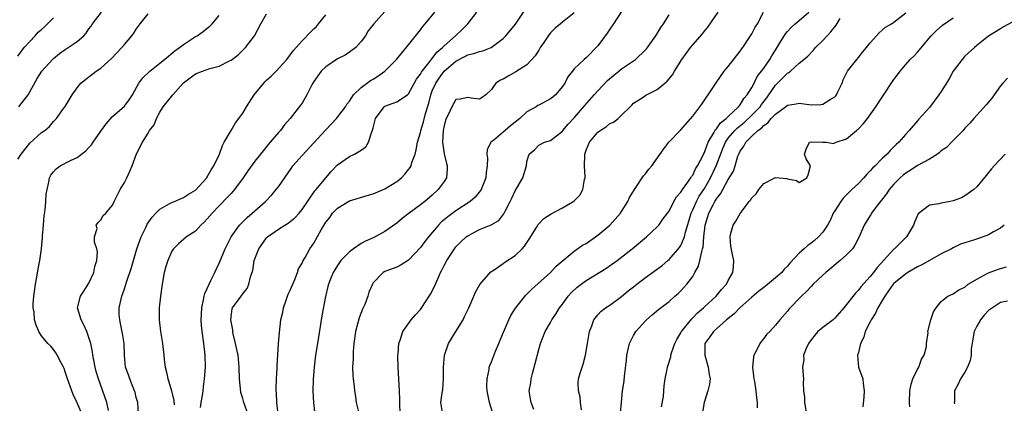
# Model space of a CAD drawing. Units: inches. Extents: x 2619000 to 2622000, y 1527000 to 1530000.
# Drawn here: x 2619549 to 2619716, y 1527707 to 1527772 of the extents above; entities that cross this region are included whole.
import ezdxf

# ---------------------------------------------------------------- set-up
doc = ezdxf.new("R2010")
doc.units = ezdxf.units.IN
doc.header["$MEASUREMENT"] = 0
doc.layers.add('LD26191527_2ft', color=93, linetype='Continuous')

msp = doc.modelspace()

# ---------------------------------------------------------------- linework, layer by layer
at = {"layer": 'LD26191527_2ft'}
for points, elevation in [([(2619549.18, 1527757), (2619549.72, 1527757.72), (2619550.72, 1527759), (2619552.24, 1527761.76), (2619553.02, 1527763), (2619554.82, 1527765), (2619555, 1527765.18), (2619556.01, 1527765.99), (2619557, 1527766.7), (2619557.51, 1527767), (2619559, 1527768.03), (2619560.13, 1527769), (2619560.54, 1527769.46), (2619561, 1527770.15), (2619561.36, 1527770.64), (2619561.59, 1527771), (2619563.1, 1527773)], 9054), ([(2619611, 1527773.07), (2619609.11, 1527771), (2619608.18, 1527769.82), (2619607.71, 1527769), (2619607, 1527768.04), (2619606.08, 1527767), (2619605, 1527766.22), (2619604.27, 1527765.73), (2619603, 1527765.08), (2619601, 1527763.76), (2619600.23, 1527763), (2619599, 1527761.27), (2619598.82, 1527761), (2619598.61, 1527760.61), (2619597.8, 1527759), (2619597, 1527757.62), (2619596.74, 1527757.26), (2619595, 1527755), (2619594.04, 1527753.96), (2619593.34, 1527753), (2619593, 1527752.62), (2619591.63, 1527751), (2619591.33, 1527750.67), (2619589.97, 1527749), (2619589, 1527747.78), (2619587.83, 1527746.17), (2619587.04, 1527745), (2619585.61, 1527743), (2619585.33, 1527742.67), (2619585, 1527742.34), (2619584.36, 1527741.64), (2619583, 1527740.25), (2619581.8, 1527739), (2619581, 1527738.03), (2619580.49, 1527737.51), (2619579.91, 1527737), (2619579, 1527735.99), (2619577.46, 1527735), (2619576.14, 1527733.86), (2619575.28, 1527733), (2619575, 1527732.6), (2619574.3, 1527731), (2619573.99, 1527730.01), (2619573.72, 1527729), (2619573.35, 1527727), (2619573.08, 1527725), (2619572.89, 1527723), (2619572.85, 1527721), (2619573.07, 1527719), (2619573.41, 1527717), (2619573.63, 1527715), (2619573.69, 1527714.31), (2619573.86, 1527713), (2619574.12, 1527712.12), (2619574.32, 1527711), (2619574.5, 1527710.5), (2619574.94, 1527709), (2619575.36, 1527707.36), (2619575.4, 1527706.6)], 9064), ([(2619579.85, 1527706.15), (2619579.98, 1527707), (2619580.21, 1527708.21), (2619580.3, 1527709), (2619580.34, 1527709.66), (2619580.54, 1527711), (2619580.68, 1527713), (2619580.63, 1527715), (2619580.39, 1527717), (2619580.12, 1527719), (2619580.01, 1527720.01), (2619579.97, 1527721), (2619580.03, 1527721.97), (2619580.06, 1527723), (2619580.37, 1527724.37), (2619580.47, 1527725), (2619580.58, 1527725.42), (2619581, 1527726.28), (2619581.3, 1527727), (2619581.62, 1527727.62), (2619582.27, 1527729), (2619582.49, 1527729.51), (2619583, 1527730.55), (2619583.35, 1527731.35), (2619584.04, 1527733), (2619584.34, 1527733.66), (2619585.02, 1527735), (2619586.46, 1527737), (2619587, 1527737.56), (2619587.73, 1527738.27), (2619588.6, 1527739), (2619590.83, 1527741), (2619591.89, 1527742.11), (2619592.63, 1527743), (2619593, 1527743.47), (2619595.26, 1527746.74), (2619595.46, 1527747), (2619597, 1527748.74), (2619599, 1527750.88), (2619601, 1527753.09), (2619601.95, 1527754.05), (2619602.85, 1527755), (2619604.34, 1527757), (2619604.58, 1527757.42), (2619605, 1527757.96), (2619605.69, 1527759), (2619607, 1527760.26), (2619608.57, 1527761.43), (2619609, 1527761.67), (2619609.82, 1527762.18), (2619610.98, 1527763), (2619612.96, 1527765), (2619615, 1527767.47), (2619617, 1527770.01), (2619617.41, 1527770.59), (2619617.78, 1527771), (2619619.43, 1527773)], 9066), ([(2619587.89, 1527705), (2619587.19, 1527707), (2619587, 1527707.71), (2619586.68, 1527708.68), (2619586.63, 1527709.37), (2619586.42, 1527711), (2619586.38, 1527713), (2619586.19, 1527715), (2619586, 1527716), (2619585.78, 1527717), (2619585.37, 1527718.63), (2619585.31, 1527719), (2619585.32, 1527719.32), (2619585, 1527720.7), (2619584.96, 1527721), (2619585, 1527721.51), (2619585.18, 1527722.82), (2619585.26, 1527723), (2619586.71, 1527725), (2619586.85, 1527725.15), (2619587, 1527725.41), (2619587.73, 1527726.27), (2619588.03, 1527727), (2619588.28, 1527728.28), (2619588.68, 1527729.32), (2619588.92, 1527731), (2619589.68, 1527733), (2619591, 1527734.84), (2619591.15, 1527735), (2619593, 1527736.33), (2619594.12, 1527737), (2619594.65, 1527737.35), (2619595.77, 1527738.23), (2619596.5, 1527739), (2619597, 1527739.61), (2619599.19, 1527742.81), (2619599.37, 1527743), (2619601, 1527744.96), (2619601.95, 1527746.05), (2619603, 1527747.19), (2619605, 1527748.6), (2619605.87, 1527749), (2619607, 1527749.69), (2619607.78, 1527750.22), (2619608.24, 1527751), (2619608.78, 1527752.78), (2619608.93, 1527753.07), (2619609, 1527753.43), (2619609.43, 1527755), (2619610.86, 1527757), (2619611, 1527757.1), (2619612.42, 1527757.58), (2619613, 1527757.84), (2619614.8, 1527759), (2619615, 1527759.16), (2619616.36, 1527761.64), (2619617, 1527762.53), (2619617.16, 1527762.84), (2619617.27, 1527763), (2619618.41, 1527764.41), (2619618.92, 1527765.08), (2619619, 1527765.16), (2619619.8, 1527766.2), (2619620.73, 1527767), (2619621, 1527767.3), (2619622.91, 1527769), (2619623.99, 1527770.01), (2619625.01, 1527771), (2619626.52, 1527773)], 9068), ([(2619592.98, 1527705.02), (2619592.73, 1527707), (2619592.67, 1527708.67), (2619592.63, 1527709), (2619592.61, 1527709.39), (2619592.68, 1527711), (2619592.79, 1527712.79), (2619592.8, 1527713.2), (2619593.04, 1527717), (2619593.18, 1527718.82), (2619593.44, 1527721), (2619593.73, 1527722.27), (2619593.87, 1527723), (2619594.33, 1527724.33), (2619594.68, 1527725.32), (2619595, 1527726.01), (2619595.42, 1527727), (2619595.8, 1527727.8), (2619596.26, 1527729), (2619596.38, 1527729.62), (2619597, 1527730.57), (2619597.12, 1527730.88), (2619597.51, 1527731.51), (2619598.33, 1527733), (2619599, 1527733.95), (2619600.22, 1527736.22), (2619601, 1527737.51), (2619601.69, 1527738.31), (2619602.16, 1527739), (2619603, 1527739.88), (2619605, 1527741.11), (2619607.98, 1527742.02), (2619609, 1527742.27), (2619611, 1527743.11), (2619613, 1527744.35), (2619613.81, 1527745), (2619614.39, 1527745.61), (2619615, 1527746.38), (2619615.27, 1527746.73), (2619615.41, 1527747), (2619615.57, 1527747.57), (2619616.11, 1527749), (2619616.29, 1527749.71), (2619616.52, 1527751), (2619617, 1527752.62), (2619617.08, 1527753), (2619617.53, 1527754.47), (2619617.86, 1527755.86), (2619618.4, 1527757.6), (2619618.74, 1527759), (2619619, 1527759.67), (2619619.58, 1527761), (2619620.15, 1527761.85), (2619621, 1527763), (2619623, 1527764.73), (2619624.5, 1527765.5), (2619625, 1527765.78), (2619626.02, 1527765.98), (2619627, 1527766.35), (2619627.55, 1527766.45), (2619628.96, 1527767), (2619631, 1527768.56), (2619631.44, 1527769), (2619633.04, 1527770.96), (2619634.66, 1527773.34)], 9070), ([(2619643, 1527772.87), (2619641, 1527771.3), (2619640.67, 1527771), (2619639.74, 1527770.26), (2619639, 1527769.49), (2619638.78, 1527769.22), (2619637.87, 1527767.87), (2619637.26, 1527767), (2619637, 1527766.57), (2619636.38, 1527765.62), (2619635, 1527764.09), (2619633.11, 1527762.89), (2619631.83, 1527762.17), (2619631, 1527761.67), (2619630.53, 1527761.47), (2619629.74, 1527761), (2619629, 1527759.9), (2619628.03, 1527759), (2619627.45, 1527758.55), (2619627, 1527758.28), (2619625.55, 1527758.45), (2619625, 1527758.59), (2619623.72, 1527758.28), (2619623, 1527758.22), (2619622.31, 1527757), (2619621.74, 1527755.74), (2619621.35, 1527755), (2619621.25, 1527754.75), (2619621, 1527753.76), (2619620.87, 1527753), (2619620.75, 1527751), (2619621.02, 1527749.02), (2619621.41, 1527747.41), (2619621.54, 1527747), (2619621.54, 1527746.46), (2619621.4, 1527745), (2619621, 1527744.38), (2619620.02, 1527743), (2619619, 1527742.08), (2619617.73, 1527741), (2619617, 1527740.4), (2619615.1, 1527739), (2619613.91, 1527738.09), (2619613, 1527737.31), (2619611, 1527735.93), (2619609.33, 1527735), (2619609, 1527734.86), (2619607.72, 1527734.28), (2619607, 1527733.89), (2619605.7, 1527733), (2619605, 1527732.46), (2619603.56, 1527731), (2619603.33, 1527730.67), (2619603, 1527730.19), (2619602.54, 1527729.46), (2619602.28, 1527729), (2619601.74, 1527727.74), (2619601.45, 1527727), (2619601.38, 1527726.62), (2619600.94, 1527724.94), (2619600.35, 1527721.65), (2619599.6, 1527717), (2619599.29, 1527715), (2619599.05, 1527713), (2619598.9, 1527710.9), (2619598.83, 1527709), (2619598.91, 1527707), (2619599.18, 1527705)], 9072), ([(2619651, 1527773.12), (2619649.63, 1527771), (2619649, 1527770.11), (2619648.57, 1527769.43), (2619647, 1527767.28), (2619645, 1527765.24), (2619644.68, 1527765), (2619643, 1527763.39), (2619642.71, 1527763), (2619641.92, 1527762.08), (2619641.42, 1527761), (2619641, 1527760.44), (2619639.81, 1527759), (2619639.38, 1527758.62), (2619639, 1527758.34), (2619637, 1527757.27), (2619636.81, 1527757.19), (2619636.53, 1527757), (2619635, 1527756.14), (2619633.78, 1527755), (2619632.24, 1527753.76), (2619631.32, 1527753), (2619631, 1527752.69), (2619629.38, 1527751.38), (2619628.87, 1527751), (2619628.26, 1527749.74), (2619628.21, 1527749), (2619628.31, 1527748.31), (2619628.27, 1527747), (2619628.11, 1527745.89), (2619628.04, 1527745), (2619627.26, 1527743), (2619627.16, 1527742.84), (2619626.27, 1527741.73), (2619625.43, 1527741), (2619623, 1527739.41), (2619621.61, 1527738.39), (2619620.53, 1527737.47), (2619620.08, 1527737), (2619618.34, 1527735), (2619617.75, 1527734.25), (2619617, 1527733.24), (2619615, 1527731.09), (2619613.73, 1527730.27), (2619613, 1527729.89), (2619611, 1527729.17), (2619610.68, 1527729), (2619609, 1527727.22), (2619608.88, 1527727), (2619608.31, 1527725.69), (2619608.11, 1527725), (2619607.59, 1527723.59), (2619607.23, 1527722.77), (2619606.66, 1527721.34), (2619606.03, 1527719), (2619605.76, 1527717), (2619605.64, 1527715.64), (2619605.62, 1527715), (2619605.63, 1527714.37), (2619605.55, 1527713), (2619605.6, 1527711.6), (2619605.64, 1527711), (2619605.78, 1527709.78), (2619605.85, 1527709), (2619606.02, 1527708.02), (2619606.16, 1527707), (2619606.66, 1527705)], 9074), ([(2619620.77, 1527705), (2619620.45, 1527707), (2619620.66, 1527708.66), (2619620.76, 1527709.24), (2619620.9, 1527711), (2619620.89, 1527713), (2619621.06, 1527715), (2619621.77, 1527717), (2619622.96, 1527719), (2619624.21, 1527721), (2619624.47, 1527721.53), (2619625.16, 1527723), (2619626, 1527725), (2619626.32, 1527725.68), (2619627.02, 1527726.98), (2619628.89, 1527729.11), (2619629.46, 1527729.46), (2619631, 1527730.52), (2619631.27, 1527730.73), (2619633, 1527731.85), (2619634.19, 1527733), (2619634.58, 1527733.42), (2619635.4, 1527734.6), (2619636.62, 1527736.62), (2619636.9, 1527737.11), (2619637, 1527737.24), (2619637.86, 1527738.14), (2619639.07, 1527738.93), (2619641, 1527739.89), (2619642.93, 1527741.07), (2619643.94, 1527742.06), (2619644.45, 1527743), (2619644.72, 1527744.72), (2619644.82, 1527745), (2619644.84, 1527745.16), (2619644.74, 1527747), (2619644.77, 1527748.77), (2619644.79, 1527749), (2619645, 1527749.69), (2619645.55, 1527751), (2619647, 1527752.73), (2619647.39, 1527753), (2619648.41, 1527753.59), (2619649, 1527754.15), (2619649.62, 1527754.38), (2619650.43, 1527755), (2619651, 1527755.59), (2619652.42, 1527757), (2619652.73, 1527757.27), (2619653, 1527757.59), (2619654.62, 1527758.62), (2619655.06, 1527758.94), (2619657, 1527759.91), (2619658.28, 1527761), (2619658.69, 1527761.31), (2619659.58, 1527762.42), (2619659.92, 1527763), (2619661.15, 1527765), (2619662.64, 1527767), (2619663, 1527767.45), (2619664.67, 1527769.34), (2619665, 1527769.79), (2619665.56, 1527770.44), (2619667.31, 1527773)], 9078), ([(2619629.3, 1527705), (2619628.66, 1527707), (2619628.28, 1527709), (2619628.22, 1527709.78), (2619628.25, 1527711), (2619628.6, 1527712.6), (2619628.63, 1527713), (2619628.72, 1527713.28), (2619629, 1527713.9), (2619629.7, 1527715.7), (2619630.26, 1527717), (2619631, 1527718.79), (2619631.07, 1527719), (2619631.93, 1527721), (2619632.26, 1527721.74), (2619633.04, 1527722.96), (2619634.83, 1527725.17), (2619635, 1527725.32), (2619635.83, 1527726.17), (2619638.96, 1527729), (2619639.96, 1527730.04), (2619643, 1527732.58), (2619644.41, 1527733.59), (2619645, 1527733.91), (2619647, 1527735.28), (2619649.02, 1527737), (2619650.78, 1527739), (2619651, 1527739.32), (2619652.03, 1527741), (2619652.34, 1527741.66), (2619653.15, 1527743), (2619653.53, 1527743.53), (2619654.49, 1527745), (2619654.67, 1527745.33), (2619655, 1527745.68), (2619655.57, 1527746.43), (2619656.09, 1527747), (2619658.12, 1527749.88), (2619658.95, 1527751), (2619660.96, 1527753.04), (2619663, 1527755.42), (2619664.18, 1527757), (2619664.55, 1527757.45), (2619665, 1527758.09), (2619665.36, 1527758.64), (2619665.64, 1527759), (2619666.96, 1527761.04), (2619668.32, 1527763), (2619669, 1527763.83), (2619671, 1527766.39), (2619671.25, 1527766.75), (2619671.46, 1527767), (2619672.79, 1527769), (2619673, 1527769.35), (2619673.57, 1527770.43), (2619673.96, 1527771), (2619674.97, 1527773)], 9080), ([(2619636.17, 1527705.83), (2619635.72, 1527707), (2619635.61, 1527707.61), (2619635.39, 1527709), (2619635.64, 1527710.36), (2619635.7, 1527711), (2619635.92, 1527711.92), (2619636.39, 1527713.61), (2619637, 1527715.96), (2619637.31, 1527717), (2619638.07, 1527719), (2619639, 1527720.55), (2619639.21, 1527721), (2619639.95, 1527722.05), (2619640.48, 1527723), (2619641, 1527723.66), (2619641.97, 1527725), (2619642.45, 1527725.55), (2619643.51, 1527726.49), (2619644.15, 1527727), (2619645, 1527727.63), (2619648.33, 1527729.67), (2619650.24, 1527731), (2619652.75, 1527733), (2619655.22, 1527735), (2619657, 1527736.69), (2619657.29, 1527737), (2619657.98, 1527738.02), (2619658.75, 1527739), (2619659, 1527739.34), (2619659.82, 1527741), (2619660.24, 1527741.76), (2619661, 1527742.55), (2619661.26, 1527743), (2619662.01, 1527744.01), (2619662.68, 1527745), (2619662.79, 1527745.21), (2619663, 1527745.44), (2619663.48, 1527746.52), (2619663.79, 1527747), (2619664.7, 1527748.7), (2619664.89, 1527749.11), (2619665, 1527749.29), (2619665.45, 1527750.55), (2619665.64, 1527751), (2619666.59, 1527752.59), (2619666.86, 1527753.14), (2619667, 1527753.26), (2619667.7, 1527754.3), (2619668.63, 1527755), (2619669, 1527755.38), (2619670.73, 1527757), (2619671, 1527757.34), (2619671.63, 1527758.37), (2619672.23, 1527759), (2619673, 1527760.27), (2619673.39, 1527761), (2619673.9, 1527762.1), (2619674.61, 1527763), (2619675, 1527763.54), (2619676.01, 1527765), (2619676.37, 1527765.63), (2619677, 1527766.59), (2619677.68, 1527767.68), (2619678.67, 1527769.33), (2619679, 1527769.72), (2619679.62, 1527770.38), (2619680.34, 1527771), (2619681, 1527771.6), (2619682.65, 1527773)], 9082), ([(2619650.8, 1527705.2), (2619650.96, 1527707), (2619651.17, 1527709), (2619651.4, 1527710.6), (2619651.47, 1527711.47), (2619651.81, 1527714.19), (2619651.88, 1527715), (2619652.35, 1527717), (2619652.56, 1527717.44), (2619653, 1527718.32), (2619653.42, 1527719), (2619655, 1527720.82), (2619655.19, 1527721), (2619656.18, 1527721.82), (2619657.24, 1527722.76), (2619659, 1527724.08), (2619660.01, 1527725), (2619660.55, 1527725.45), (2619661, 1527725.88), (2619661.99, 1527727), (2619663, 1527728.34), (2619663.39, 1527729), (2619663.96, 1527730.04), (2619664.22, 1527731), (2619664.52, 1527732.52), (2619664.68, 1527733), (2619664.75, 1527733.25), (2619664.9, 1527735), (2619665.1, 1527737), (2619665.7, 1527739), (2619666.44, 1527740.44), (2619666.75, 1527741), (2619666.85, 1527741.15), (2619667, 1527741.43), (2619667.72, 1527742.28), (2619668.07, 1527743), (2619669, 1527744.73), (2619669.87, 1527746.13), (2619670.16, 1527747), (2619670.64, 1527748.64), (2619670.78, 1527749), (2619671, 1527749.47), (2619671.66, 1527750.34), (2619671.99, 1527751), (2619673, 1527752.01), (2619674.03, 1527753), (2619674.61, 1527753.39), (2619675, 1527753.84), (2619675.72, 1527754.28), (2619676.26, 1527755), (2619677, 1527755.77), (2619678.67, 1527757), (2619679, 1527757.28), (2619680.51, 1527757.49), (2619681, 1527757.61), (2619682.62, 1527757.38), (2619683, 1527757.35), (2619684.63, 1527757.37), (2619685, 1527757.43), (2619686.24, 1527758.24), (2619687, 1527758.65), (2619687.18, 1527758.82), (2619687.28, 1527759), (2619687.51, 1527759.51), (2619688.24, 1527761), (2619688.45, 1527761.55), (2619689.11, 1527762.89), (2619689.18, 1527763), (2619689.84, 1527763.84), (2619690.71, 1527765), (2619691, 1527765.33), (2619691.74, 1527766.26), (2619692.37, 1527767), (2619693, 1527767.81), (2619694.07, 1527769), (2619694.49, 1527769.51), (2619695, 1527769.93), (2619695.56, 1527770.44), (2619696.58, 1527771), (2619697, 1527771.27), (2619699, 1527772.87)], 9086), ([(2619549, 1527748.13), (2619549.54, 1527749), (2619551, 1527750.87), (2619553, 1527752.66), (2619553.52, 1527753), (2619554.31, 1527753.69), (2619555, 1527754.48), (2619555.51, 1527755), (2619556.69, 1527756.69), (2619556.96, 1527757.04), (2619558.14, 1527759), (2619559, 1527760.19), (2619559.65, 1527761), (2619560.4, 1527761.6), (2619561, 1527762.05), (2619562.22, 1527763), (2619563, 1527763.5), (2619564.82, 1527765.18), (2619566.57, 1527767), (2619567, 1527767.54), (2619568.25, 1527769), (2619568.57, 1527769.43), (2619569, 1527770.12), (2619569.66, 1527771), (2619571, 1527772.69)], 9056), ([(2619549, 1527765.57), (2619550.08, 1527767), (2619551, 1527768.05), (2619551.9, 1527769), (2619552.42, 1527769.58), (2619553, 1527770.08), (2619553.47, 1527770.53), (2619553.99, 1527771), (2619555, 1527772.03)], 9052), ([(2619559.85, 1527705), (2619559, 1527706.97), (2619558.36, 1527708.36), (2619558.09, 1527709), (2619557.38, 1527711), (2619557, 1527712.21), (2619556.79, 1527712.79), (2619556.69, 1527713), (2619556.28, 1527713.72), (2619555.65, 1527715), (2619555.42, 1527715.42), (2619555, 1527715.95), (2619554.55, 1527716.55), (2619554.08, 1527717), (2619553, 1527718.26), (2619552.53, 1527719), (2619552.09, 1527720.09), (2619551.79, 1527721), (2619551.73, 1527722.27), (2619551.6, 1527723), (2619551.6, 1527723.6), (2619551.71, 1527725), (2619551.98, 1527727), (2619552.22, 1527728.22), (2619552.41, 1527729.59), (2619552.7, 1527731), (2619552.99, 1527733.01), (2619553.17, 1527734.83), (2619553.17, 1527735.17), (2619553.3, 1527737), (2619553.45, 1527738.55), (2619553.58, 1527739.58), (2619553.73, 1527741), (2619553.8, 1527742.2), (2619553.93, 1527743), (2619554.23, 1527744.23), (2619554.35, 1527745), (2619554.57, 1527745.43), (2619555, 1527745.99), (2619555.48, 1527746.52), (2619556.16, 1527747), (2619557.9, 1527747.9), (2619559, 1527748.42), (2619560.47, 1527749.53), (2619561, 1527750.12), (2619561.43, 1527750.57), (2619561.7, 1527751), (2619563, 1527752.87), (2619563.89, 1527754.11), (2619565, 1527755.34), (2619567, 1527757.1), (2619567.81, 1527758.19), (2619568.33, 1527759), (2619569.43, 1527761), (2619570.09, 1527761.91), (2619571.3, 1527763), (2619573, 1527764.34), (2619573.76, 1527765), (2619575.53, 1527766.47), (2619576.32, 1527767), (2619577, 1527767.53), (2619579, 1527768.85), (2619579.26, 1527769), (2619580.28, 1527769.72), (2619581, 1527770.3), (2619581.4, 1527770.6), (2619581.79, 1527771), (2619583, 1527772.42)], 9058), ([(2619564.31, 1527705.69), (2619564.04, 1527707), (2619562.6, 1527711), (2619562.24, 1527712.24), (2619562.04, 1527713), (2619561.81, 1527714.19), (2619561.68, 1527715), (2619561.6, 1527715.6), (2619561.3, 1527717), (2619561, 1527717.99), (2619560.64, 1527719), (2619560.16, 1527720.16), (2619559.7, 1527721), (2619559.08, 1527723), (2619559.6, 1527725), (2619560.16, 1527725.84), (2619561, 1527727.16), (2619561.85, 1527729), (2619562, 1527730), (2619562.34, 1527731), (2619562.47, 1527732.47), (2619562.32, 1527733), (2619561.91, 1527734.09), (2619561.96, 1527735), (2619562.41, 1527736.41), (2619562.23, 1527737), (2619562.55, 1527737.45), (2619563, 1527737.87), (2619563.39, 1527738.61), (2619563.86, 1527739), (2619565, 1527740.36), (2619565.26, 1527741), (2619566.26, 1527743), (2619567, 1527744.21), (2619567.39, 1527745), (2619567.91, 1527746.09), (2619568.29, 1527747), (2619569.04, 1527749.04), (2619570.06, 1527751), (2619571, 1527752.55), (2619571.24, 1527753), (2619572.03, 1527753.96), (2619572.4, 1527755), (2619573, 1527756.1), (2619573.56, 1527757), (2619575.15, 1527759), (2619576.94, 1527761), (2619577, 1527761.06), (2619578.09, 1527761.91), (2619579, 1527762.57), (2619580.17, 1527763), (2619581.44, 1527763.44), (2619583, 1527763.84), (2619584.75, 1527764.75), (2619585, 1527764.86), (2619586.23, 1527765.77), (2619587.24, 1527766.76), (2619587.45, 1527767), (2619588.95, 1527769), (2619590.04, 1527771), (2619591, 1527772.72)], 9060), ([(2619569.38, 1527705), (2619569.24, 1527707), (2619569, 1527707.87), (2619568.79, 1527708.79), (2619568.71, 1527709), (2619568.47, 1527709.53), (2619567.88, 1527711), (2619567.68, 1527711.68), (2619567.2, 1527713), (2619567, 1527715), (2619566.93, 1527717), (2619566.67, 1527718.67), (2619566.35, 1527720.35), (2619566.19, 1527721), (2619566.12, 1527721.88), (2619566.12, 1527723), (2619566.56, 1527725), (2619567, 1527726.25), (2619567.19, 1527726.81), (2619567.34, 1527727.34), (2619568.17, 1527729.83), (2619568.5, 1527731), (2619569.11, 1527733), (2619569.82, 1527735), (2619570.6, 1527736.6), (2619570.85, 1527737.15), (2619571.66, 1527738.34), (2619572.28, 1527739), (2619573, 1527739.71), (2619574.57, 1527740.57), (2619575, 1527740.83), (2619575.45, 1527741), (2619577, 1527741.68), (2619577.8, 1527742.2), (2619579, 1527742.93), (2619580.91, 1527745), (2619581, 1527745.13), (2619581.65, 1527746.35), (2619582.09, 1527747), (2619583.04, 1527749), (2619583.54, 1527750.46), (2619583.86, 1527751), (2619585.03, 1527753), (2619585.74, 1527754.26), (2619586.31, 1527755), (2619587, 1527755.94), (2619587.64, 1527757), (2619588.93, 1527759), (2619590.55, 1527761), (2619590.76, 1527761.24), (2619591, 1527761.47), (2619591.81, 1527762.19), (2619592.64, 1527763), (2619594.43, 1527765), (2619595.53, 1527766.47), (2619596.02, 1527767), (2619597, 1527768.13), (2619598.41, 1527769.59), (2619599, 1527770.14), (2619599.42, 1527770.58), (2619599.79, 1527771), (2619601, 1527772.56)], 9062), ([(2619613.6, 1527705), (2619613.5, 1527707), (2619613.5, 1527707.5), (2619613.47, 1527709), (2619613.24, 1527713), (2619613.17, 1527714.83), (2619613.18, 1527715), (2619613.23, 1527715.23), (2619613.33, 1527717), (2619613.56, 1527717.56), (2619614.01, 1527719), (2619615.44, 1527721), (2619616.16, 1527721.84), (2619617, 1527722.74), (2619617.11, 1527722.89), (2619618.68, 1527725.32), (2619619.37, 1527726.63), (2619619.92, 1527727.92), (2619620.42, 1527729), (2619620.62, 1527729.38), (2619621, 1527730.18), (2619621.44, 1527731), (2619622.76, 1527733), (2619623, 1527733.3), (2619623.84, 1527734.16), (2619624.71, 1527735), (2619625, 1527735.21), (2619627, 1527736.23), (2619628.98, 1527737.02), (2619630.23, 1527737.77), (2619631.12, 1527738.88), (2619631.33, 1527739.33), (2619632.19, 1527741), (2619632.43, 1527741.57), (2619633, 1527742.78), (2619633.37, 1527743.37), (2619634.31, 1527745), (2619634.9, 1527747), (2619635, 1527747.73), (2619635.4, 1527749), (2619636.29, 1527749.71), (2619637, 1527750.52), (2619637.94, 1527751), (2619639, 1527751.3), (2619641, 1527752.9), (2619641.07, 1527753), (2619641.97, 1527754.03), (2619643, 1527755.1), (2619644.76, 1527757.23), (2619646.35, 1527759), (2619647, 1527759.67), (2619648.59, 1527761.41), (2619649.67, 1527762.33), (2619650.55, 1527763), (2619651, 1527763.4), (2619653.33, 1527765), (2619655, 1527766.61), (2619655.19, 1527766.81), (2619655.34, 1527767), (2619656.8, 1527769), (2619657.63, 1527770.37), (2619658.06, 1527771), (2619659, 1527772.51)], 9076), ([(2619644.21, 1527705.79), (2619644.06, 1527707), (2619643.98, 1527707.98), (2619643.71, 1527709), (2619643.68, 1527710.32), (2619643.72, 1527711), (2619643.99, 1527711.99), (2619644.31, 1527713), (2619644.51, 1527713.49), (2619644.9, 1527715), (2619645.22, 1527717), (2619645.3, 1527717.3), (2619645.54, 1527719), (2619645.95, 1527719.95), (2619646.32, 1527721), (2619647, 1527721.84), (2619647.55, 1527722.45), (2619648.26, 1527723), (2619649, 1527723.44), (2619651, 1527724.96), (2619652.12, 1527725.88), (2619653, 1527726.55), (2619653.54, 1527727), (2619655, 1527728.12), (2619657.82, 1527730.18), (2619658.81, 1527731), (2619659, 1527731.16), (2619660.79, 1527733.21), (2619661, 1527733.54), (2619661.63, 1527735), (2619661.8, 1527735.8), (2619662.36, 1527737.64), (2619662.73, 1527739), (2619663, 1527739.57), (2619663.64, 1527741), (2619664.12, 1527741.88), (2619665, 1527743.2), (2619666.02, 1527745), (2619666.97, 1527747), (2619668.07, 1527749.93), (2619668.52, 1527751), (2619669, 1527751.7), (2619670.1, 1527753), (2619670.55, 1527753.45), (2619671.67, 1527754.33), (2619673, 1527755.59), (2619674.38, 1527757), (2619674.63, 1527757.37), (2619675.51, 1527758.49), (2619675.88, 1527759), (2619677, 1527760.65), (2619678.19, 1527761.81), (2619679, 1527762.68), (2619679.23, 1527762.77), (2619679.52, 1527763), (2619681, 1527764.37), (2619681.8, 1527765), (2619682.45, 1527765.55), (2619683.41, 1527766.59), (2619683.73, 1527767), (2619685, 1527768.18), (2619685.71, 1527769), (2619686.34, 1527769.66), (2619687, 1527770.52), (2619687.23, 1527770.77), (2619687.92, 1527771.92)], 9084), ([(2619657.73, 1527706.27), (2619658.05, 1527708.05), (2619658.13, 1527709), (2619658.18, 1527709.82), (2619658.35, 1527711), (2619658.67, 1527712.67), (2619658.72, 1527713), (2619659.28, 1527714.72), (2619659.31, 1527715), (2619659.43, 1527715.43), (2619659.99, 1527717), (2619660.34, 1527717.66), (2619661, 1527718.81), (2619661.09, 1527719), (2619662.83, 1527721.17), (2619663, 1527721.31), (2619663.84, 1527722.16), (2619664.82, 1527723), (2619665, 1527723.18), (2619666.98, 1527725), (2619667.86, 1527726.14), (2619668.7, 1527727), (2619669, 1527727.65), (2619669.77, 1527729), (2619669.92, 1527729.92), (2619669.97, 1527731), (2619669.76, 1527731.76), (2619669.43, 1527733.43), (2619669.31, 1527735), (2619669.4, 1527735.4), (2619669.84, 1527737), (2619670.31, 1527737.69), (2619671, 1527738.98), (2619672.56, 1527741), (2619672.76, 1527741.24), (2619673, 1527741.62), (2619673.71, 1527742.29), (2619674.15, 1527743), (2619675, 1527744.01), (2619677, 1527745.05), (2619678.89, 1527744.89), (2619679, 1527744.84), (2619680.53, 1527744.53), (2619681, 1527744.19), (2619682.31, 1527745), (2619682.53, 1527745.47), (2619682.88, 1527747), (2619682.2, 1527748.2), (2619681.88, 1527749), (2619682.16, 1527749.84), (2619682.74, 1527751), (2619683, 1527751.07), (2619685, 1527751.03), (2619685.54, 1527751), (2619686.8, 1527750.8), (2619687, 1527750.88), (2619687.07, 1527750.93), (2619687.23, 1527751), (2619689, 1527751.58), (2619690.69, 1527753), (2619690.87, 1527753.13), (2619691, 1527753.26), (2619691.84, 1527754.16), (2619692.52, 1527755), (2619693.96, 1527757), (2619695, 1527758.62), (2619697, 1527761.61), (2619697.58, 1527762.42), (2619698.03, 1527763), (2619699, 1527764.14), (2619699.76, 1527765), (2619700.41, 1527765.59), (2619701, 1527766.24), (2619703.31, 1527769), (2619704.16, 1527769.84), (2619705.21, 1527770.79), (2619707, 1527772.05)], 9088), ([(2619717, 1527771.28), (2619715.52, 1527770.48), (2619715, 1527770.17), (2619713, 1527768.94), (2619711, 1527767.35), (2619710.59, 1527767), (2619709, 1527765.53), (2619708.5, 1527765), (2619707, 1527763), (2619706.31, 1527761.69), (2619705, 1527759.58), (2619704.61, 1527759), (2619703, 1527756.9), (2619701.17, 1527754.83), (2619701, 1527754.61), (2619699.59, 1527753), (2619699, 1527752.35), (2619697.84, 1527751), (2619697.38, 1527750.62), (2619697, 1527750.2), (2619696.39, 1527749.61), (2619695.87, 1527749), (2619695, 1527748.24), (2619693.82, 1527747), (2619693.38, 1527746.62), (2619693, 1527746.15), (2619692.42, 1527745.58), (2619691.93, 1527745), (2619691, 1527744.05), (2619689.89, 1527743), (2619689.42, 1527742.58), (2619688.43, 1527741.57), (2619688.03, 1527741), (2619687, 1527739.42), (2619686.76, 1527739), (2619686.21, 1527737.79), (2619685.76, 1527737), (2619685, 1527735.8), (2619684.28, 1527735), (2619683.6, 1527734.4), (2619683, 1527733.92), (2619682.46, 1527733.54), (2619681.85, 1527733), (2619681, 1527732.27), (2619679.43, 1527730.57), (2619679, 1527730.07), (2619678.47, 1527729.53), (2619678.04, 1527729), (2619677, 1527728.07), (2619675.31, 1527726.69), (2619675, 1527726.48), (2619674.18, 1527725.82), (2619673, 1527724.84), (2619670.95, 1527723), (2619670, 1527722), (2619668.73, 1527721), (2619666.49, 1527719), (2619665.89, 1527718.11), (2619665.08, 1527717), (2619665.04, 1527715), (2619665.64, 1527713), (2619665.77, 1527711.77), (2619665.93, 1527711), (2619665.86, 1527710.14), (2619665.57, 1527709), (2619664.92, 1527707), (2619664.64, 1527705.36)], 9090), ([(2619716.19, 1527761.81), (2619715.39, 1527761), (2619715, 1527760.56), (2619713.53, 1527758.47), (2619712.63, 1527757.37), (2619710.49, 1527755), (2619709.8, 1527754.2), (2619709, 1527753.37), (2619708.68, 1527753), (2619707, 1527751.32), (2619705.86, 1527750.14), (2619705, 1527749.54), (2619704.72, 1527749.28), (2619704.34, 1527749), (2619703, 1527748.16), (2619701, 1527747.07), (2619699.75, 1527746.25), (2619699, 1527745.79), (2619698.54, 1527745.46), (2619698.03, 1527745), (2619697, 1527743.92), (2619696.17, 1527743), (2619695.72, 1527742.28), (2619693.83, 1527739.84), (2619693.23, 1527739), (2619693.15, 1527738.85), (2619693, 1527738.63), (2619691.96, 1527737), (2619691.11, 1527735), (2619690.42, 1527733.58), (2619690.02, 1527733), (2619689, 1527731.98), (2619687.91, 1527731), (2619685.48, 1527729), (2619685, 1527728.54), (2619683.34, 1527727), (2619683, 1527726.64), (2619682.24, 1527725.76), (2619681.39, 1527725), (2619679.22, 1527722.78), (2619679, 1527722.46), (2619677.73, 1527721), (2619677, 1527720.1), (2619676.02, 1527719), (2619675.49, 1527718.51), (2619675, 1527717.84), (2619674.6, 1527717.4), (2619674.35, 1527717), (2619673.78, 1527715.78), (2619673.34, 1527715), (2619673.28, 1527714.72), (2619673.12, 1527713), (2619673.35, 1527711), (2619673.43, 1527710.57), (2619673.69, 1527709), (2619673.78, 1527707.78), (2619673.91, 1527707), (2619673.9, 1527706.1)], 9092), ([(2619715.77, 1527749), (2619713.91, 1527747), (2619713.49, 1527746.51), (2619713, 1527745.87), (2619712.6, 1527745.4), (2619711, 1527743.48), (2619710.48, 1527743), (2619709, 1527741.92), (2619708.4, 1527741.6), (2619707, 1527741.11), (2619706.5, 1527741), (2619705, 1527740.73), (2619704.57, 1527740.57), (2619703, 1527740.37), (2619701.11, 1527738.89), (2619700.48, 1527737.52), (2619700.32, 1527737), (2619699.14, 1527735), (2619698.03, 1527733.97), (2619697.1, 1527733), (2619697, 1527732.92), (2619694.14, 1527729.86), (2619693.53, 1527729), (2619693, 1527728.29), (2619691.42, 1527726.58), (2619691, 1527725.99), (2619690.48, 1527725.52), (2619688.52, 1527723), (2619687, 1527721.27), (2619686.71, 1527721), (2619685, 1527719.71), (2619684.17, 1527719), (2619683.61, 1527718.39), (2619683, 1527717.63), (2619682.54, 1527717), (2619682.15, 1527716.15), (2619681.73, 1527715), (2619681.77, 1527714.23), (2619681.57, 1527713), (2619681.7, 1527711), (2619681.64, 1527710.36), (2619681.74, 1527709), (2619681.91, 1527707.91), (2619681.89, 1527707), (2619682.35, 1527704.35)], 9094), ([(2619715.65, 1527737), (2619715, 1527736.46), (2619713.84, 1527735.84), (2619713, 1527735.34), (2619711.28, 1527734.72), (2619710.45, 1527734.45), (2619709, 1527734.02), (2619708.23, 1527733.77), (2619707, 1527733.18), (2619706.71, 1527733), (2619705, 1527732.14), (2619703.02, 1527731), (2619701.71, 1527730.29), (2619701, 1527729.93), (2619699.36, 1527729), (2619699, 1527728.78), (2619697, 1527727.13), (2619696.89, 1527727), (2619696.11, 1527725.89), (2619695.46, 1527725), (2619695, 1527724.23), (2619694.27, 1527723), (2619693.88, 1527722.12), (2619693.17, 1527721), (2619693, 1527720.63), (2619692.14, 1527719), (2619691.92, 1527718.08), (2619691.35, 1527717), (2619691, 1527715.47), (2619690.83, 1527715), (2619691.01, 1527713), (2619691.74, 1527711), (2619691.79, 1527710.21), (2619691.99, 1527709), (2619691.91, 1527707.91), (2619691.72, 1527706.28)], 9096), ([(2619699.7, 1527706.3), (2619699.62, 1527707), (2619699.71, 1527709), (2619699.91, 1527710.09), (2619700.22, 1527711), (2619701, 1527712.66), (2619701.19, 1527713), (2619701.67, 1527714.33), (2619702.09, 1527715), (2619702.49, 1527716.49), (2619702.53, 1527717), (2619702.77, 1527718.77), (2619702.75, 1527719), (2619703.21, 1527721), (2619703.67, 1527722.33), (2619704.12, 1527723), (2619705, 1527724.09), (2619706.12, 1527725), (2619707, 1527725.41), (2619707.94, 1527726.06), (2619709, 1527726.53), (2619709.55, 1527727), (2619711, 1527727.87), (2619712.86, 1527728.86), (2619713, 1527728.95), (2619714.48, 1527729.52), (2619715, 1527729.69), (2619716.03, 1527729.97)], 9098), ([(2619716.17, 1527724.17), (2619715, 1527723.89), (2619713.65, 1527723), (2619713, 1527722.55), (2619712.24, 1527721.76), (2619711.62, 1527721), (2619711, 1527719.92), (2619710.54, 1527719), (2619710.42, 1527718.42), (2619710.05, 1527716.05), (2619710.05, 1527715), (2619709.89, 1527714.11), (2619709.45, 1527713), (2619709, 1527712.17), (2619708.26, 1527711), (2619707.86, 1527710.14), (2619707.26, 1527709), (2619707.21, 1527707.21), (2619707.19, 1527707), (2619707.23, 1527706.77)], 9100)]:
    msp.add_lwpolyline(points, dxfattribs=dict(at, elevation=elevation))

doc.saveas('drawing.dxf')
